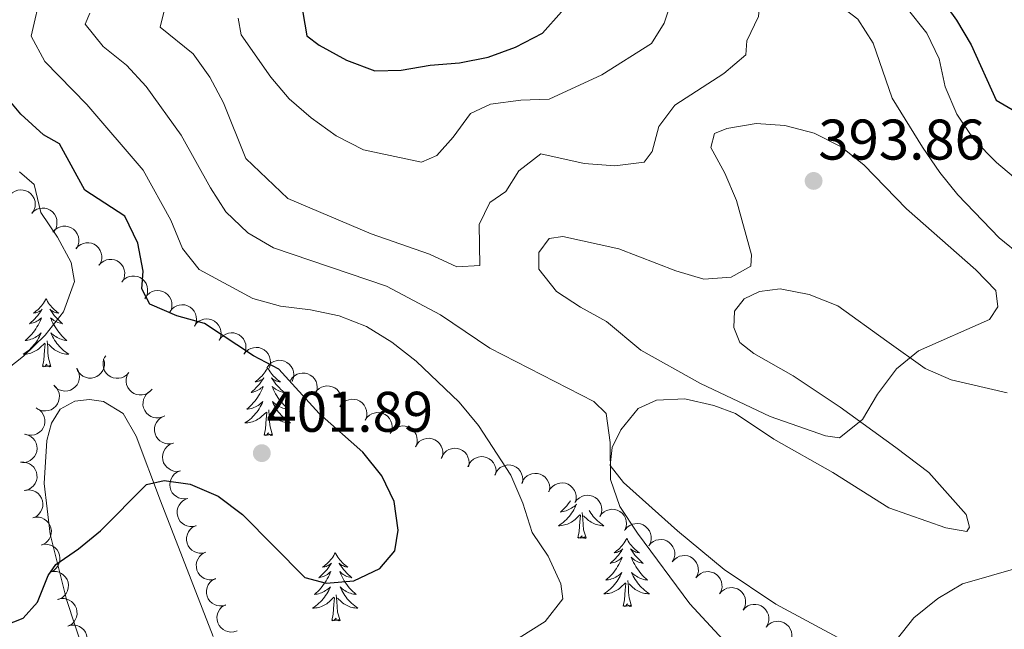
# Model space of a CAD drawing. Units: metres. Extents: x 597033 to 601530, y 687280 to 690313.
# Drawn here: x 598236 to 598409, y 689461 to 689568 of the extents above; entities that cross this region are included whole.
import ezdxf

# ---------------------------------------------------------------- set-up
doc = ezdxf.new("R2010")
doc.units = ezdxf.units.M
doc.header["$MEASUREMENT"] = 0
for name, color, linetype, lineweight in [('Carátula', 7, 'Continuous', 0), ('Elementos auxiliares', 7, 'Continuous', 0), ('Entidades rústicas y varios', 7, 'Continuous', 0), ('Relieve y altimetría', 7, 'Continuous', 0), ('Textos de rotulación', 7, 'Continuous', 0)]:
    doc.layers.add(name, color=color, linetype=linetype, lineweight=lineweight)
doc.styles.add('Style-Arial', font='txt')

# ---------------------------------------------------------------- blocks, each defined once
blk = doc.blocks.new('5PATER_239')
at = {"layer": 'Relieve y altimetría', "linetype": 'Continuous', "lineweight": 0}
h = blk.add_hatch(color=250, dxfattribs=at)
edge = h.paths.add_edge_path()
edge.add_ellipse((0, 0), major_axis=(-1.1, -1.11), ratio=0.999422, start_angle=0, end_angle=360)
blk = doc.blocks.new('5PATER_251')
at = {"layer": 'Relieve y altimetría', "linetype": 'Continuous', "lineweight": 0}
h = blk.add_hatch(color=250, dxfattribs=at)
edge = h.paths.add_edge_path()
edge.add_ellipse((0, 0), major_axis=(-1.1, -1.11), ratio=0.999422, start_angle=0, end_angle=360)

msp = doc.modelspace()

# ---------------------------------------------------------------- linework, layer by layer
at = {"layer": 'Carátula', "color": 7, "linetype": 'Continuous', "lineweight": 0}
msp.add_3dface([(597075.045, 687279.999), (601529.591, 687343.338), (601487.365, 690313.05), (597032.819, 690249.711)], dxfattribs=at)
msp.add_3dface([(597075.045, 687279.999), (601529.591, 687343.338), (601487.365, 690313.05), (597032.819, 690249.711)], dxfattribs=at)
at = {"layer": 'Elementos auxiliares', "color": 250, "linetype": 'Continuous', "lineweight": 0}
msp.add_3dface([(597937.88, 687686.35), (597905.57, 689999.52), (601337.18, 690048.34), (601370.62, 687735.16)], dxfattribs=at)
at = {"layer": 'Entidades rústicas y varios', "color": 92, "linetype": 'Continuous', "lineweight": 0, "flags": 128}
for points, elevation in [([(598234.654, 689536.827), (598235.058, 689537.218), (598235.566, 689537.511), (598236.023, 689537.662), (598236.466, 689537.715), (598236.958, 689537.693), (598237.436, 689537.574), (598237.879, 689537.362), (598238.276, 689537.055), (598238.614, 689536.677), (598238.865, 689536.236), (598239.029, 689535.709), (598239.069, 689535.238), (598239.03, 689534.745), (598238.904, 689534.269), (598238.725, 689533.932), (598238.492, 689533.622)], 408.181), ([(598238.46, 689533.648), (598238.863, 689534.039), (598239.371, 689534.332), (598239.829, 689534.483), (598240.271, 689534.536), (598240.764, 689534.514), (598241.241, 689534.395), (598241.684, 689534.183), (598242.081, 689533.876), (598242.419, 689533.498), (598242.671, 689533.057), (598242.834, 689532.53), (598242.874, 689532.059), (598242.835, 689531.566), (598242.709, 689531.09), (598242.53, 689530.753), (598242.297, 689530.443)], 407.539), ([(598242.176, 689530.355), (598242.552, 689530.773), (598243.038, 689531.099), (598243.485, 689531.281), (598243.922, 689531.364), (598244.415, 689531.377), (598244.899, 689531.29), (598245.356, 689531.11), (598245.773, 689530.83), (598246.137, 689530.476), (598246.418, 689530.053), (598246.617, 689529.539), (598246.689, 689529.072), (598246.684, 689528.577), (598246.591, 689528.094), (598246.435, 689527.745), (598246.224, 689527.42)], 406.896), ([(598246.189, 689527.445), (598246.565, 689527.862), (598247.052, 689528.189), (598247.498, 689528.371), (598247.936, 689528.454), (598248.429, 689528.467), (598248.913, 689528.38), (598249.369, 689528.199), (598249.787, 689527.92), (598250.15, 689527.566), (598250.431, 689527.143), (598250.63, 689526.629), (598250.702, 689526.162), (598250.697, 689525.667), (598250.604, 689525.183), (598250.449, 689524.835), (598250.237, 689524.51)], 406.245), ([(598250.203, 689524.534), (598250.579, 689524.952), (598251.065, 689525.279), (598251.511, 689525.461), (598251.949, 689525.544), (598252.442, 689525.557), (598252.926, 689525.47), (598253.383, 689525.289), (598253.8, 689525.01), (598254.163, 689524.656), (598254.444, 689524.233), (598254.643, 689523.719), (598254.715, 689523.252), (598254.711, 689522.757), (598254.618, 689522.273), (598254.462, 689521.925), (598254.251, 689521.599)], 405.594), ([(598254.216, 689521.624), (598254.592, 689522.042), (598255.078, 689522.369), (598255.525, 689522.551), (598255.963, 689522.634), (598256.455, 689522.646), (598256.94, 689522.56), (598257.396, 689522.379), (598257.814, 689522.1), (598258.177, 689521.745), (598258.458, 689521.323), (598258.657, 689520.809), (598258.729, 689520.342), (598258.724, 689519.847), (598258.631, 689519.363), (598258.476, 689519.015), (598258.264, 689518.689)], 404.943), ([(598258.324, 689518.863), (598258.655, 689519.317), (598259.106, 689519.692), (598259.531, 689519.919), (598259.958, 689520.046), (598260.447, 689520.109), (598260.938, 689520.072), (598261.41, 689519.939), (598261.854, 689519.704), (598262.252, 689519.389), (598262.574, 689518.997), (598262.825, 689518.506), (598262.945, 689518.049), (598262.99, 689517.556), (598262.947, 689517.066), (598262.828, 689516.703), (598262.651, 689516.358)], 404.279), ([(598262.613, 689516.38), (598262.944, 689516.834), (598263.394, 689517.209), (598263.82, 689517.436), (598264.247, 689517.563), (598264.736, 689517.626), (598265.226, 689517.589), (598265.699, 689517.456), (598266.143, 689517.221), (598266.54, 689516.906), (598266.863, 689516.514), (598267.114, 689516.023), (598267.233, 689515.566), (598267.279, 689515.073), (598267.236, 689514.583), (598267.117, 689514.22), (598266.94, 689513.875)], 403.614), ([(598266.901, 689513.897), (598267.232, 689514.351), (598267.683, 689514.726), (598268.108, 689514.953), (598268.535, 689515.08), (598269.024, 689515.143), (598269.515, 689515.106), (598269.987, 689514.973), (598270.431, 689514.738), (598270.829, 689514.423), (598271.152, 689514.031), (598271.402, 689513.54), (598271.522, 689513.083), (598271.567, 689512.59), (598271.524, 689512.1), (598271.405, 689511.737), (598271.228, 689511.392)], 402.948), ([(598271.244, 689511.429), (598271.567, 689511.889), (598272.009, 689512.273), (598272.43, 689512.508), (598272.855, 689512.644), (598273.342, 689512.716), (598273.834, 689512.689), (598274.309, 689512.566), (598274.757, 689512.339), (598275.161, 689512.032), (598275.491, 689511.647), (598275.752, 689511.161), (598275.88, 689510.706), (598275.935, 689510.214), (598275.902, 689509.723), (598275.79, 689509.358), (598275.62, 689509.009)], 402.886), ([(598275.571, 689508.957), (598275.91, 689509.405), (598276.367, 689509.772), (598276.797, 689509.991), (598277.226, 689510.11), (598277.716, 689510.165), (598278.206, 689510.119), (598278.676, 689509.978), (598279.115, 689509.734), (598279.507, 689509.412), (598279.823, 689509.015), (598280.065, 689508.519), (598280.176, 689508.06), (598280.213, 689507.566), (598280.161, 689507.077), (598280.035, 689506.717), (598279.852, 689506.374)], 402.507), ([(598255.447, 689505.787), (598255.072, 689505.368), (598254.587, 689505.04), (598254.141, 689504.857), (598253.703, 689504.773), (598253.21, 689504.759), (598252.726, 689504.844), (598252.269, 689505.023), (598251.851, 689505.302), (598251.486, 689505.655), (598251.204, 689506.077), (598251.004, 689506.59), (598250.93, 689507.057), (598250.934, 689507.552), (598251.026, 689508.036), (598251.18, 689508.384), (598251.391, 689508.711)], 401.105), ([(598251.037, 689508.129), (598251.168, 689507.582), (598251.162, 689506.996), (598251.059, 689506.525), (598250.879, 689506.118), (598250.611, 689505.704), (598250.265, 689505.354), (598249.858, 689505.08), (598249.391, 689504.895), (598248.893, 689504.796), (598248.386, 689504.803), (598247.849, 689504.931), (598247.424, 689505.136), (598247.019, 689505.42), (598246.673, 689505.771), (598246.474, 689506.096), (598246.325, 689506.455)], 401.518), ([(598279.598, 689506.603), (598279.917, 689507.065), (598280.358, 689507.451), (598280.778, 689507.688), (598281.202, 689507.826), (598281.689, 689507.901), (598282.181, 689507.876), (598282.656, 689507.755), (598283.106, 689507.531), (598283.511, 689507.225), (598283.843, 689506.842), (598284.106, 689506.357), (598284.237, 689505.903), (598284.294, 689505.411), (598284.264, 689504.92), (598284.154, 689504.555), (598283.985, 689504.205)], 400.785), ([(598246.328, 689506.514), (598246.611, 689506.029), (598246.774, 689505.466), (598246.811, 689504.985), (598246.757, 689504.543), (598246.618, 689504.07), (598246.388, 689503.635), (598246.077, 689503.255), (598245.683, 689502.943), (598245.235, 689502.705), (598244.747, 689502.566), (598244.197, 689502.534), (598243.73, 689502.608), (598243.26, 689502.763), (598242.828, 689502.999), (598242.544, 689503.254), (598242.298, 689503.554)], 402.059), ([(598259.5, 689502.865), (598259.126, 689502.446), (598258.64, 689502.118), (598258.194, 689501.935), (598257.757, 689501.851), (598257.264, 689501.837), (598256.779, 689501.922), (598256.322, 689502.101), (598255.904, 689502.38), (598255.54, 689502.733), (598255.258, 689503.155), (598255.057, 689503.668), (598254.984, 689504.135), (598254.987, 689504.63), (598255.079, 689505.114), (598255.234, 689505.463), (598255.444, 689505.789)], 400.927), ([(598283.696, 689504.353), (598284.009, 689504.82), (598284.445, 689505.212), (598284.862, 689505.454), (598285.284, 689505.598), (598285.77, 689505.679), (598286.261, 689505.661), (598286.739, 689505.547), (598287.191, 689505.328), (598287.6, 689505.028), (598287.938, 689504.649), (598288.207, 689504.168), (598288.344, 689503.716), (598288.408, 689503.225), (598288.384, 689502.733), (598288.279, 689502.367), (598288.115, 689502.015)], 399.023), ([(598242.371, 689503.488), (598242.769, 689503.09), (598243.069, 689502.587), (598243.227, 689502.132), (598243.286, 689501.69), (598243.272, 689501.197), (598243.159, 689500.718), (598242.955, 689500.272), (598242.653, 689499.87), (598242.28, 689499.526), (598241.843, 689499.268), (598241.319, 689499.097), (598240.848, 689499.05), (598240.355, 689499.082), (598239.877, 689499.201), (598239.538, 689499.375), (598239.224, 689499.603)], 402.233), ([(598287.962, 689502.095), (598288.276, 689502.562), (598288.712, 689502.953), (598289.128, 689503.196), (598289.55, 689503.339), (598290.037, 689503.421), (598290.528, 689503.403), (598291.006, 689503.288), (598291.458, 689503.07), (598291.867, 689502.77), (598292.205, 689502.391), (598292.474, 689501.91), (598292.61, 689501.457), (598292.675, 689500.967), (598292.651, 689500.475), (598292.545, 689500.109), (598292.382, 689499.756)], 397.797), ([(598261.736, 689498.193), (598261.231, 689497.946), (598260.658, 689497.824), (598260.176, 689497.822), (598259.739, 689497.909), (598259.277, 689498.082), (598258.86, 689498.343), (598258.504, 689498.681), (598258.221, 689499.096), (598258.017, 689499.561), (598257.914, 689500.058), (598257.922, 689500.609), (598258.029, 689501.069), (598258.219, 689501.526), (598258.486, 689501.94), (598258.76, 689502.205), (598259.078, 689502.428)], 400.784), ([(598292.359, 689499.769), (598292.672, 689500.235), (598293.108, 689500.627), (598293.525, 689500.869), (598293.947, 689501.013), (598294.433, 689501.094), (598294.924, 689501.076), (598295.402, 689500.961), (598295.854, 689500.743), (598296.263, 689500.443), (598296.601, 689500.064), (598296.87, 689499.583), (598297.007, 689499.13), (598297.071, 689498.639), (598297.047, 689498.148), (598296.941, 689497.781), (598296.778, 689497.429)], 397.314), ([(598239.305, 689499.553), (598239.788, 689499.266), (598240.204, 689498.853), (598240.47, 689498.451), (598240.637, 689498.038), (598240.746, 689497.557), (598240.755, 689497.065), (598240.668, 689496.582), (598240.476, 689496.118), (598240.199, 689495.693), (598239.84, 689495.334), (598239.375, 689495.038), (598238.931, 689494.876), (598238.445, 689494.784), (598237.952, 689494.781), (598237.581, 689494.865), (598237.22, 689495.008)], 402.233), ([(598263.27, 689493.416), (598262.723, 689493.285), (598262.138, 689493.291), (598261.666, 689493.394), (598261.259, 689493.574), (598260.846, 689493.842), (598260.496, 689494.188), (598260.222, 689494.596), (598260.036, 689495.062), (598259.938, 689495.56), (598259.945, 689496.067), (598260.073, 689496.604), (598260.278, 689497.03), (598260.562, 689497.435), (598260.913, 689497.78), (598261.238, 689497.979), (598261.597, 689498.128)], 400.644), ([(598296.772, 689497.432), (598297.086, 689497.898), (598297.522, 689498.29), (598297.938, 689498.533), (598298.36, 689498.676), (598298.846, 689498.758), (598299.338, 689498.739), (598299.815, 689498.625), (598300.267, 689498.406), (598300.677, 689498.106), (598301.014, 689497.728), (598301.283, 689497.246), (598301.42, 689496.794), (598301.484, 689496.303), (598301.46, 689495.811), (598301.355, 689495.445), (598301.191, 689495.093)], 397.063), ([(598301.185, 689495.096), (598301.499, 689495.562), (598301.935, 689495.954), (598302.351, 689496.196), (598302.773, 689496.34), (598303.26, 689496.421), (598303.751, 689496.403), (598304.229, 689496.288), (598304.681, 689496.07), (598305.09, 689495.77), (598305.428, 689495.391), (598305.697, 689494.91), (598305.833, 689494.457), (598305.898, 689493.967), (598305.873, 689493.475), (598305.768, 689493.108), (598305.604, 689492.756)], 396.811), ([(598237.313, 689494.985), (598237.854, 689494.833), (598238.362, 689494.542), (598238.723, 689494.222), (598238.991, 689493.866), (598239.221, 689493.43), (598239.358, 689492.957), (598239.398, 689492.468), (598239.332, 689491.97), (598239.175, 689491.487), (598238.921, 689491.048), (598238.548, 689490.642), (598238.161, 689490.371), (598237.715, 689490.156), (598237.241, 689490.025), (598236.86, 689490.01), (598236.474, 689490.056)], 402.062), ([(598264.473, 689488.56), (598263.918, 689488.475), (598263.334, 689488.53), (598262.874, 689488.672), (598262.482, 689488.886), (598262.093, 689489.188), (598261.773, 689489.562), (598261.534, 689489.991), (598261.389, 689490.471), (598261.332, 689490.976), (598261.382, 689491.48), (598261.554, 689492.004), (598261.794, 689492.412), (598262.112, 689492.791), (598262.49, 689493.106), (598262.831, 689493.277), (598263.201, 689493.395)], 400.599), ([(598305.572, 689492.76), (598305.85, 689493.248), (598306.256, 689493.671), (598306.654, 689493.944), (598307.064, 689494.117), (598307.543, 689494.234), (598308.035, 689494.252), (598308.519, 689494.173), (598308.986, 689493.988), (598309.416, 689493.719), (598309.781, 689493.366), (598310.084, 689492.906), (598310.254, 689492.464), (598310.354, 689491.98), (598310.366, 689491.487), (598310.288, 689491.114), (598310.15, 689490.751)], 396.317), ([(598310.078, 689490.757), (598310.3, 689491.273), (598310.657, 689491.738), (598311.022, 689492.053), (598311.41, 689492.272), (598311.873, 689492.441), (598312.36, 689492.513), (598312.85, 689492.488), (598313.335, 689492.356), (598313.792, 689492.137), (598314.194, 689491.826), (598314.546, 689491.402), (598314.764, 689490.983), (598314.917, 689490.512), (598314.983, 689490.024), (598314.947, 689489.645), (598314.851, 689489.269)], 395.485), ([(598236.489, 689490.06), (598237.05, 689490.091), (598237.625, 689489.979), (598238.07, 689489.793), (598238.439, 689489.543), (598238.797, 689489.204), (598239.079, 689488.801), (598239.275, 689488.351), (598239.374, 689487.859), (598239.381, 689487.351), (598239.282, 689486.854), (598239.061, 689486.349), (598238.782, 689485.967), (598238.429, 689485.62), (598238.022, 689485.343), (598237.667, 689485.206), (598237.287, 689485.124)], 401.912), ([(598314.771, 689489.293), (598314.994, 689489.809), (598315.351, 689490.274), (598315.716, 689490.59), (598316.104, 689490.808), (598316.567, 689490.977), (598317.054, 689491.05), (598317.544, 689491.024), (598318.029, 689490.893), (598318.486, 689490.673), (598318.887, 689490.363), (598319.24, 689489.939), (598319.458, 689489.519), (598319.611, 689489.048), (598319.677, 689488.561), (598319.641, 689488.181), (598319.545, 689487.805)], 394.577), ([(598319.465, 689487.83), (598319.688, 689488.346), (598320.045, 689488.811), (598320.409, 689489.126), (598320.798, 689489.344), (598321.261, 689489.513), (598321.748, 689489.586), (598322.238, 689489.561), (598322.723, 689489.429), (598323.18, 689489.209), (598323.581, 689488.899), (598323.934, 689488.475), (598324.151, 689488.055), (598324.305, 689487.585), (598324.371, 689487.097), (598324.335, 689486.717), (598324.239, 689486.341)], 393.668), ([(598265.746, 689483.725), (598265.19, 689483.639), (598264.607, 689483.695), (598264.146, 689483.837), (598263.755, 689484.05), (598263.365, 689484.353), (598263.046, 689484.726), (598262.807, 689485.155), (598262.661, 689485.636), (598262.604, 689486.14), (598262.655, 689486.645), (598262.826, 689487.169), (598263.067, 689487.576), (598263.384, 689487.956), (598263.762, 689488.271), (598264.103, 689488.442), (598264.473, 689488.56)], 400.599), ([(598324.159, 689486.366), (598324.382, 689486.882), (598324.738, 689487.347), (598325.103, 689487.662), (598325.492, 689487.88), (598325.955, 689488.05), (598326.441, 689488.122), (598326.932, 689488.097), (598327.416, 689487.965), (598327.874, 689487.746), (598328.275, 689487.435), (598328.628, 689487.011), (598328.845, 689486.591), (598328.999, 689486.121), (598329.065, 689485.633), (598329.029, 689485.254), (598328.932, 689484.877)], 392.76), ([(598328.879, 689484.917), (598329.148, 689485.41), (598329.546, 689485.84), (598329.938, 689486.121), (598330.345, 689486.302), (598330.822, 689486.428), (598331.313, 689486.455), (598331.799, 689486.385), (598332.269, 689486.209), (598332.704, 689485.949), (598333.075, 689485.603), (598333.388, 689485.148), (598333.566, 689484.71), (598333.675, 689484.227), (598333.696, 689483.736), (598333.625, 689483.361), (598333.494, 689482.995)], 391.972), ([(598237.158, 689485.1), (598237.709, 689485.212), (598238.294, 689485.184), (598238.761, 689485.063), (598239.162, 689484.869), (598239.565, 689484.585), (598239.902, 689484.226), (598240.16, 689483.809), (598240.329, 689483.336), (598240.409, 689482.835), (598240.382, 689482.328), (598240.235, 689481.797), (598240.014, 689481.379), (598239.715, 689480.985), (598239.352, 689480.652), (598239.02, 689480.465), (598238.656, 689480.33)], 401.76), ([(598333.478, 689483.028), (598333.805, 689483.485), (598334.252, 689483.864), (598334.675, 689484.095), (598335.101, 689484.226), (598335.59, 689484.294), (598336.08, 689484.261), (598336.554, 689484.133), (598337, 689483.902), (598337.401, 689483.59), (598337.727, 689483.202), (598337.982, 689482.713), (598338.106, 689482.257), (598338.156, 689481.765), (598338.118, 689481.274), (598338.002, 689480.91), (598337.828, 689480.563)], 391.452), ([(598267.217, 689478.951), (598266.671, 689478.82), (598266.085, 689478.826), (598265.614, 689478.93), (598265.206, 689479.11), (598264.793, 689479.379), (598264.444, 689479.725), (598264.17, 689480.133), (598263.985, 689480.6), (598263.887, 689481.097), (598263.895, 689481.605), (598264.023, 689482.141), (598264.228, 689482.567), (598264.513, 689482.972), (598264.864, 689483.317), (598265.189, 689483.515), (598265.548, 689483.664)], 400.597), ([(598337.816, 689480.57), (598338.143, 689481.027), (598338.59, 689481.406), (598339.013, 689481.637), (598339.439, 689481.768), (598339.928, 689481.836), (598340.418, 689481.803), (598340.892, 689481.675), (598341.338, 689481.444), (598341.739, 689481.132), (598342.065, 689480.744), (598342.32, 689480.255), (598342.444, 689479.799), (598342.494, 689479.307), (598342.456, 689478.816), (598342.34, 689478.453), (598342.166, 689478.105)], 391.077), ([(598238.649, 689480.35), (598239.2, 689480.461), (598239.786, 689480.433), (598240.253, 689480.313), (598240.653, 689480.118), (598241.056, 689479.834), (598241.393, 689479.476), (598241.652, 689479.059), (598241.82, 689478.585), (598241.9, 689478.084), (598241.874, 689477.578), (598241.727, 689477.046), (598241.506, 689476.628), (598241.207, 689476.234), (598240.844, 689475.902), (598240.512, 689475.715), (598240.147, 689475.58)], 401.303), ([(598342.242, 689478.253), (598342.605, 689478.682), (598343.081, 689479.024), (598343.521, 689479.22), (598343.957, 689479.317), (598344.449, 689479.345), (598344.935, 689479.273), (598345.397, 689479.107), (598345.823, 689478.841), (598346.198, 689478.498), (598346.492, 689478.085), (598346.707, 689477.577), (598346.793, 689477.112), (598346.804, 689476.617), (598346.726, 689476.131), (598346.582, 689475.779), (598346.38, 689475.446)], 390.714), ([(598268.876, 689474.268), (598268.329, 689474.137), (598267.743, 689474.144), (598267.272, 689474.247), (598266.865, 689474.428), (598266.452, 689474.697), (598266.102, 689475.043), (598265.828, 689475.45), (598265.643, 689475.917), (598265.545, 689476.415), (598265.553, 689476.922), (598265.681, 689477.459), (598265.887, 689477.884), (598266.171, 689478.289), (598266.522, 689478.635), (598266.847, 689478.833), (598267.207, 689478.981)], 400.027), ([(598240.141, 689475.6), (598240.692, 689475.711), (598241.277, 689475.683), (598241.744, 689475.563), (598242.145, 689475.368), (598242.548, 689475.084), (598242.885, 689474.726), (598243.144, 689474.308), (598243.312, 689473.835), (598243.392, 689473.334), (598243.366, 689472.827), (598243.219, 689472.296), (598242.998, 689471.878), (598242.699, 689471.484), (598242.336, 689471.151), (598242.003, 689470.965), (598241.639, 689470.829)], 400.846), ([(598346.376, 689475.449), (598346.739, 689475.879), (598347.215, 689476.22), (598347.655, 689476.417), (598348.09, 689476.513), (598348.582, 689476.541), (598349.069, 689476.469), (598349.531, 689476.303), (598349.957, 689476.037), (598350.331, 689475.694), (598350.625, 689475.281), (598350.84, 689474.773), (598350.927, 689474.309), (598350.937, 689473.814), (598350.86, 689473.328), (598350.715, 689472.975), (598350.514, 689472.643)], 390.482), ([(598270.647, 689469.65), (598270.105, 689469.502), (598269.519, 689469.49), (598269.045, 689469.579), (598268.632, 689469.746), (598268.211, 689470.002), (598267.851, 689470.337), (598267.564, 689470.736), (598267.365, 689471.197), (598267.251, 689471.692), (598267.244, 689472.199), (598267.355, 689472.739), (598267.547, 689473.171), (598267.819, 689473.584), (598268.159, 689473.94), (598268.478, 689474.149), (598268.832, 689474.308)], 399.326), ([(598350.51, 689472.646), (598350.872, 689473.075), (598351.348, 689473.417), (598351.789, 689473.613), (598352.224, 689473.709), (598352.716, 689473.737), (598353.202, 689473.666), (598353.664, 689473.5), (598354.09, 689473.233), (598354.465, 689472.891), (598354.759, 689472.477), (598354.974, 689471.97), (598355.06, 689471.505), (598355.071, 689471.01), (598354.993, 689470.524), (598354.849, 689470.171), (598354.647, 689469.839)], 390.25), ([(598241.633, 689470.849), (598242.184, 689470.961), (598242.769, 689470.933), (598243.236, 689470.812), (598243.637, 689470.618), (598244.04, 689470.334), (598244.377, 689469.975), (598244.635, 689469.558), (598244.804, 689469.085), (598244.884, 689468.584), (598244.857, 689468.077), (598244.71, 689467.546), (598244.489, 689467.128), (598244.19, 689466.734), (598243.827, 689466.401), (598243.495, 689466.214), (598243.131, 689466.079)], 400.388), ([(598354.643, 689469.842), (598355.006, 689470.271), (598355.482, 689470.613), (598355.922, 689470.809), (598356.357, 689470.906), (598356.849, 689470.934), (598357.336, 689470.862), (598357.798, 689470.696), (598358.224, 689470.43), (598358.598, 689470.087), (598358.892, 689469.674), (598359.107, 689469.166), (598359.194, 689468.701), (598359.204, 689468.207), (598359.127, 689467.72), (598358.982, 689467.368), (598358.781, 689467.035)], 390.018), ([(598272.428, 689465.079), (598271.886, 689464.931), (598271.3, 689464.919), (598270.826, 689465.008), (598270.413, 689465.175), (598269.992, 689465.431), (598269.632, 689465.766), (598269.345, 689466.165), (598269.146, 689466.626), (598269.032, 689467.121), (598269.024, 689467.628), (598269.135, 689468.168), (598269.328, 689468.6), (598269.6, 689469.013), (598269.94, 689469.369), (598270.259, 689469.578), (598270.613, 689469.737)], 398.36), ([(598358.777, 689467.038), (598359.139, 689467.468), (598359.615, 689467.81), (598360.056, 689468.006), (598360.491, 689468.102), (598360.983, 689468.13), (598361.47, 689468.059), (598361.932, 689467.893), (598362.357, 689467.626), (598362.732, 689467.284), (598363.026, 689466.87), (598363.241, 689466.362), (598363.327, 689465.898), (598363.338, 689465.403), (598363.26, 689464.917), (598363.116, 689464.564), (598362.914, 689464.232)], 389.787), ([(598242.984, 689466.05), (598243.527, 689466.196), (598244.113, 689466.206), (598244.587, 689466.115), (598244.999, 689465.946), (598245.419, 689465.689), (598245.778, 689465.352), (598246.063, 689464.952), (598246.261, 689464.491), (598246.373, 689463.996), (598246.378, 689463.488), (598246.265, 689462.949), (598246.071, 689462.518), (598245.798, 689462.105), (598245.457, 689461.75), (598245.137, 689461.543), (598244.782, 689461.385)], 399.928), ([(598274.37, 689460.566), (598273.834, 689460.395), (598273.249, 689460.359), (598272.772, 689460.428), (598272.352, 689460.578), (598271.921, 689460.816), (598271.547, 689461.136), (598271.244, 689461.522), (598271.025, 689461.974), (598270.891, 689462.463), (598270.862, 689462.97), (598270.95, 689463.514), (598271.124, 689463.954), (598271.379, 689464.378), (598271.703, 689464.748), (598272.013, 689464.97), (598272.361, 689465.144)], 397.435), ([(598362.877, 689464.182), (598363.256, 689464.597), (598363.744, 689464.921), (598364.192, 689465.101), (598364.63, 689465.181), (598365.123, 689465.191), (598365.606, 689465.101), (598366.062, 689464.918), (598366.478, 689464.636), (598366.839, 689464.279), (598367.117, 689463.855), (598367.313, 689463.34), (598367.382, 689462.872), (598367.375, 689462.378), (598367.279, 689461.895), (598367.121, 689461.548), (598366.908, 689461.223)], 389.672), ([(598366.907, 689461.223), (598367.286, 689461.639), (598367.774, 689461.963), (598368.221, 689462.142), (598368.66, 689462.222), (598369.153, 689462.232), (598369.636, 689462.143), (598370.092, 689461.96), (598370.507, 689461.677), (598370.869, 689461.321), (598371.147, 689460.897), (598371.343, 689460.382), (598371.412, 689459.914), (598371.404, 689459.419), (598371.309, 689458.936), (598371.151, 689458.589), (598370.938, 689458.264)], 389.58), ([(598244.772, 689461.411), (598245.315, 689461.557), (598245.901, 689461.566), (598246.374, 689461.476), (598246.786, 689461.307), (598247.207, 689461.049), (598247.566, 689460.713), (598247.85, 689460.313), (598248.048, 689459.851), (598248.16, 689459.356), (598248.166, 689458.849), (598248.053, 689458.309), (598247.859, 689457.878), (598247.585, 689457.466), (598247.244, 689457.111), (598246.924, 689456.904), (598246.57, 689456.745)], 399.398)]:
    msp.add_lwpolyline(points, dxfattribs=dict(at, elevation=elevation))
for points in [[(598240.966, 689518.683), (598240.855, 689518.464), (598240.7, 689518.189), (598240.532, 689517.923), (598240.35, 689517.666), (598240.156, 689517.418), (598239.949, 689517.18), (598239.73, 689516.954), (598239.5, 689516.738), (598239.26, 689516.535), (598239.009, 689516.344), (598238.749, 689516.166), (598238.948, 689516.189), (598239.151, 689516.227), (598239.35, 689516.282), (598239.545, 689516.351), (598239.734, 689516.436), (598239.915, 689516.535), (598240.089, 689516.647), (598240.294, 689516.838), (598240.253, 689516.773), (598240.023, 689516.428), (598239.78, 689516.092), (598239.524, 689515.766), (598239.256, 689515.45), (598238.976, 689515.145), (598238.684, 689514.851), (598238.381, 689514.568), (598238.068, 689514.297), (598238.192, 689514.32), (598238.438, 689514.378), (598238.68, 689514.451), (598238.916, 689514.539), (598239.147, 689514.642), (598239.37, 689514.76), (598239.586, 689514.891), (598239.793, 689515.036), (598239.99, 689515.193), (598240.177, 689515.363), (598240.089, 689515.141), (598239.933, 689514.78), (598239.762, 689514.426), (598239.577, 689514.079), (598239.377, 689513.739), (598239.165, 689513.408), (598238.938, 689513.086), (598238.699, 689512.774), (598238.448, 689512.471), (598238.184, 689512.179), (598237.909, 689511.898), (598237.622, 689511.628), (598237.325, 689511.37), (598237.521, 689511.395), (598237.788, 689511.442), (598238.051, 689511.505), (598238.31, 689511.584), (598238.565, 689511.678), (598238.813, 689511.786), (598239.054, 689511.909), (598239.288, 689512.047), (598239.513, 689512.197), (598239.729, 689512.361), (598239.935, 689512.537), (598240.13, 689512.725), (598239.989, 689512.398), (598239.834, 689512.077), (598239.665, 689511.763), (598239.482, 689511.458), (598239.285, 689511.161), (598239.075, 689510.873), (598238.852, 689510.595), (598238.617, 689510.327), (598238.371, 689510.069), (598238.113, 689509.824), (598237.844, 689509.59), (598237.565, 689509.368), (598237.276, 689509.159), (598236.986, 689508.968), (598237.251, 689508.977), (598237.514, 689509.002), (598237.776, 689509.043), (598238.035, 689509.1), (598238.29, 689509.172), (598238.54, 689509.259), (598238.784, 689509.362), (598239.022, 689509.478), (598239.252, 689509.609), (598239.474, 689509.754), (598239.687, 689509.912), (598239.89, 689510.082), (598240.738, 689510.881)], [(598240.966, 689518.683), (598241.077, 689518.464), (598241.232, 689518.189), (598241.4, 689517.923), (598241.582, 689517.666), (598241.776, 689517.418), (598241.983, 689517.18), (598242.202, 689516.954), (598242.432, 689516.738), (598242.672, 689516.535), (598242.923, 689516.344), (598243.183, 689516.166), (598242.984, 689516.189), (598242.781, 689516.227), (598242.582, 689516.282), (598242.387, 689516.351), (598242.198, 689516.436), (598242.017, 689516.535), (598241.843, 689516.647), (598241.638, 689516.838), (598241.679, 689516.773), (598241.909, 689516.428), (598242.152, 689516.092), (598242.408, 689515.766), (598242.676, 689515.45), (598242.956, 689515.145), (598243.248, 689514.851), (598243.551, 689514.568), (598243.864, 689514.297), (598243.74, 689514.32), (598243.494, 689514.378), (598243.252, 689514.451), (598243.016, 689514.539), (598242.785, 689514.642), (598242.562, 689514.76), (598242.346, 689514.891), (598242.139, 689515.036), (598241.942, 689515.193), (598241.755, 689515.363), (598241.843, 689515.141), (598241.999, 689514.78), (598242.17, 689514.426), (598242.355, 689514.079), (598242.555, 689513.739), (598242.767, 689513.408), (598242.994, 689513.086), (598243.233, 689512.774), (598243.484, 689512.471), (598243.748, 689512.179), (598244.023, 689511.898), (598244.31, 689511.628), (598244.607, 689511.37), (598244.411, 689511.395), (598244.144, 689511.442), (598243.881, 689511.505), (598243.622, 689511.584), (598243.367, 689511.678), (598243.119, 689511.786), (598242.878, 689511.909), (598242.644, 689512.047), (598242.419, 689512.197), (598242.203, 689512.361), (598241.997, 689512.537), (598241.802, 689512.725), (598241.943, 689512.398), (598242.098, 689512.077), (598242.267, 689511.763), (598242.45, 689511.458), (598242.647, 689511.161), (598242.857, 689510.873), (598243.08, 689510.595), (598243.315, 689510.327), (598243.561, 689510.069), (598243.819, 689509.824), (598244.088, 689509.59), (598244.367, 689509.368), (598244.656, 689509.159), (598244.946, 689508.968), (598244.681, 689508.977), (598244.418, 689509.002), (598244.156, 689509.043), (598243.897, 689509.1), (598243.642, 689509.172), (598243.392, 689509.259), (598243.148, 689509.362), (598242.91, 689509.478), (598242.68, 689509.609), (598242.458, 689509.754), (598242.245, 689509.912), (598242.042, 689510.082), (598241.384, 689510.702)], [(598240.347, 689506.832), (598240.592, 689507.95), (598240.705, 689509.692), (598240.753, 689510.125), (598240.816, 689510.848)], [(598241.817, 689506.832), (598241.388, 689508.272), (598241.297, 689509.176), (598241.251, 689510.125), (598241.149, 689511.289)], [(598241.817, 689506.832), (598241.643, 689506.764), (598241.624, 689507.003), (598241.434, 689506.781), (598241.313, 689506.984), (598241.192, 689506.876), (598240.922, 689506.822), (598241.118, 689507.215), (598240.733, 689506.835), (598240.545, 689506.781), (598240.504, 689506.943), (598240.347, 689506.832)], [(598279.681, 689506.557), (598279.621, 689506.439), (598279.466, 689506.164), (598279.298, 689505.898), (598279.116, 689505.641), (598278.922, 689505.393), (598278.715, 689505.155), (598278.496, 689504.929), (598278.266, 689504.713), (598278.026, 689504.51), (598277.775, 689504.319), (598277.515, 689504.141), (598277.714, 689504.164), (598277.917, 689504.202), (598278.116, 689504.257), (598278.311, 689504.326), (598278.5, 689504.411), (598278.681, 689504.51), (598278.855, 689504.622), (598279.06, 689504.813), (598279.019, 689504.748), (598278.789, 689504.403), (598278.546, 689504.067), (598278.29, 689503.741), (598278.022, 689503.425), (598277.742, 689503.12), (598277.45, 689502.826), (598277.147, 689502.543), (598276.834, 689502.272), (598276.958, 689502.295), (598277.204, 689502.353), (598277.446, 689502.426), (598277.682, 689502.514), (598277.913, 689502.617), (598278.136, 689502.735), (598278.352, 689502.866), (598278.559, 689503.011), (598278.756, 689503.168), (598278.943, 689503.338), (598278.855, 689503.116), (598278.699, 689502.755), (598278.528, 689502.401), (598278.343, 689502.054), (598278.143, 689501.714), (598277.931, 689501.383), (598277.704, 689501.061), (598277.465, 689500.749), (598277.214, 689500.446), (598276.95, 689500.154), (598276.675, 689499.873), (598276.388, 689499.603), (598276.091, 689499.345), (598276.287, 689499.37), (598276.554, 689499.417), (598276.817, 689499.48), (598277.076, 689499.559), (598277.331, 689499.653), (598277.579, 689499.761), (598277.82, 689499.884), (598278.054, 689500.022), (598278.279, 689500.172), (598278.495, 689500.336), (598278.701, 689500.512), (598278.896, 689500.7), (598278.755, 689500.373), (598278.6, 689500.052), (598278.431, 689499.738), (598278.248, 689499.433), (598278.051, 689499.136), (598277.841, 689498.848), (598277.618, 689498.57), (598277.383, 689498.302), (598277.137, 689498.044), (598276.879, 689497.799), (598276.61, 689497.565), (598276.331, 689497.343), (598276.042, 689497.134), (598275.752, 689496.943), (598276.017, 689496.952), (598276.28, 689496.977), (598276.542, 689497.018), (598276.801, 689497.075), (598277.056, 689497.147), (598277.306, 689497.234), (598277.55, 689497.337), (598277.788, 689497.453), (598278.018, 689497.584), (598278.24, 689497.729), (598278.453, 689497.887), (598278.656, 689498.057), (598279.504, 689498.856)], [(598279.822, 689506.48), (598279.843, 689506.439), (598279.998, 689506.164), (598280.166, 689505.898), (598280.348, 689505.641), (598280.542, 689505.393), (598280.749, 689505.155), (598280.968, 689504.929), (598281.198, 689504.713), (598281.438, 689504.51), (598281.689, 689504.319), (598281.949, 689504.141), (598281.75, 689504.164), (598281.547, 689504.202), (598281.348, 689504.257), (598281.153, 689504.326), (598280.964, 689504.411), (598280.783, 689504.51), (598280.609, 689504.622), (598280.404, 689504.813), (598280.445, 689504.748), (598280.675, 689504.403), (598280.918, 689504.067), (598281.174, 689503.741), (598281.442, 689503.425), (598281.722, 689503.12), (598282.014, 689502.826), (598282.317, 689502.543), (598282.63, 689502.272), (598282.506, 689502.295), (598282.26, 689502.353), (598282.018, 689502.426), (598281.782, 689502.514), (598281.551, 689502.617), (598281.328, 689502.735), (598281.112, 689502.866), (598280.905, 689503.011), (598280.708, 689503.168), (598280.521, 689503.338), (598280.609, 689503.116), (598280.765, 689502.755), (598280.936, 689502.401), (598281.121, 689502.054), (598281.321, 689501.714), (598281.533, 689501.383), (598281.76, 689501.061), (598281.999, 689500.749), (598282.25, 689500.446), (598282.514, 689500.154), (598282.789, 689499.873), (598283.076, 689499.603), (598283.373, 689499.345), (598283.177, 689499.37), (598282.91, 689499.417), (598282.647, 689499.48), (598282.388, 689499.559), (598282.133, 689499.653), (598281.885, 689499.761), (598281.644, 689499.884), (598281.41, 689500.022), (598281.185, 689500.172), (598280.969, 689500.336), (598280.763, 689500.512), (598280.568, 689500.7), (598280.709, 689500.373), (598280.864, 689500.052), (598281.033, 689499.738), (598281.216, 689499.433), (598281.413, 689499.136), (598281.623, 689498.848), (598281.846, 689498.57), (598282.081, 689498.302), (598282.327, 689498.044), (598282.585, 689497.799), (598282.854, 689497.565), (598283.133, 689497.343), (598283.422, 689497.134), (598283.712, 689496.943), (598283.447, 689496.952), (598283.184, 689496.977), (598282.922, 689497.018), (598282.663, 689497.075), (598282.408, 689497.147), (598282.158, 689497.234), (598281.914, 689497.337), (598281.676, 689497.453), (598281.446, 689497.584), (598281.224, 689497.729), (598281.011, 689497.887), (598280.808, 689498.057), (598280.15, 689498.677)], [(598279.113, 689494.807), (598279.358, 689495.925), (598279.471, 689497.667), (598279.519, 689498.1), (598279.582, 689498.823)], [(598280.583, 689494.807), (598280.154, 689496.247), (598280.063, 689497.151), (598280.017, 689498.1), (598279.915, 689499.264)], [(598280.583, 689494.807), (598280.409, 689494.739), (598280.39, 689494.978), (598280.2, 689494.756), (598280.079, 689494.959), (598279.958, 689494.851), (598279.688, 689494.797), (598279.884, 689495.19), (598279.499, 689494.81), (598279.311, 689494.756), (598279.27, 689494.918), (598279.113, 689494.807)], [(598332.722, 689483.317), (598332.551, 689483.075), (598332.312, 689482.763), (598332.061, 689482.46), (598331.797, 689482.168), (598331.522, 689481.887), (598331.235, 689481.617), (598330.938, 689481.359), (598331.134, 689481.384), (598331.401, 689481.431), (598331.664, 689481.494), (598331.923, 689481.573), (598332.178, 689481.667), (598332.426, 689481.775), (598332.667, 689481.898), (598332.901, 689482.036), (598333.126, 689482.186), (598333.342, 689482.35), (598333.548, 689482.526), (598333.743, 689482.714), (598333.602, 689482.387), (598333.447, 689482.066), (598333.278, 689481.752), (598333.095, 689481.447), (598332.898, 689481.15), (598332.688, 689480.862), (598332.465, 689480.584), (598332.23, 689480.316), (598331.984, 689480.058), (598331.726, 689479.813), (598331.457, 689479.579), (598331.178, 689479.357), (598330.889, 689479.148), (598330.599, 689478.957), (598330.864, 689478.966), (598331.127, 689478.991), (598331.389, 689479.032), (598331.648, 689479.089), (598331.903, 689479.161), (598332.153, 689479.248), (598332.397, 689479.351), (598332.635, 689479.467), (598332.865, 689479.598), (598333.087, 689479.743), (598333.3, 689479.901), (598333.503, 689480.071), (598334.351, 689480.87)], [(598333.96, 689476.821), (598334.205, 689477.939), (598334.318, 689479.681), (598334.366, 689480.114), (598334.429, 689480.837)], [(598335.43, 689476.821), (598335.001, 689478.261), (598334.91, 689479.165), (598334.864, 689480.114), (598334.762, 689481.278)], [(598335.957, 689481.623), (598336.063, 689481.447), (598336.26, 689481.15), (598336.47, 689480.862), (598336.693, 689480.584), (598336.928, 689480.316), (598337.174, 689480.058), (598337.432, 689479.813), (598337.701, 689479.579), (598337.98, 689479.357), (598338.269, 689479.148), (598338.559, 689478.957), (598338.294, 689478.966), (598338.031, 689478.991), (598337.769, 689479.032), (598337.51, 689479.089), (598337.255, 689479.161), (598337.005, 689479.248), (598336.761, 689479.351), (598336.523, 689479.467), (598336.293, 689479.598), (598336.071, 689479.743), (598335.858, 689479.901), (598335.655, 689480.071), (598334.997, 689480.691)], [(598335.43, 689476.821), (598335.256, 689476.753), (598335.237, 689476.992), (598335.047, 689476.77), (598334.926, 689476.973), (598334.805, 689476.865), (598334.535, 689476.811), (598334.731, 689477.204), (598334.346, 689476.824), (598334.158, 689476.77), (598334.117, 689476.932), (598333.96, 689476.821)], [(598342.539, 689476.753), (598342.428, 689476.534), (598342.273, 689476.259), (598342.105, 689475.993), (598341.923, 689475.736), (598341.729, 689475.488), (598341.522, 689475.25), (598341.303, 689475.024), (598341.073, 689474.808), (598340.833, 689474.605), (598340.582, 689474.414), (598340.322, 689474.236), (598340.521, 689474.259), (598340.724, 689474.297), (598340.923, 689474.352), (598341.118, 689474.421), (598341.307, 689474.506), (598341.488, 689474.605), (598341.662, 689474.717), (598341.867, 689474.908), (598341.826, 689474.843), (598341.596, 689474.498), (598341.353, 689474.162), (598341.097, 689473.836), (598340.829, 689473.52), (598340.549, 689473.215), (598340.257, 689472.921), (598339.954, 689472.638), (598339.641, 689472.367), (598339.765, 689472.39), (598340.011, 689472.448), (598340.253, 689472.521), (598340.489, 689472.609), (598340.72, 689472.712), (598340.943, 689472.83), (598341.159, 689472.961), (598341.366, 689473.106), (598341.563, 689473.263), (598341.75, 689473.433), (598341.662, 689473.211), (598341.506, 689472.85), (598341.335, 689472.496), (598341.15, 689472.149), (598340.95, 689471.809), (598340.738, 689471.478), (598340.511, 689471.156), (598340.272, 689470.844), (598340.021, 689470.541), (598339.757, 689470.249), (598339.482, 689469.968), (598339.195, 689469.698), (598338.898, 689469.44), (598339.094, 689469.465), (598339.361, 689469.512), (598339.624, 689469.575), (598339.883, 689469.654), (598340.138, 689469.748), (598340.386, 689469.856), (598340.627, 689469.979), (598340.861, 689470.117), (598341.086, 689470.267), (598341.302, 689470.431), (598341.508, 689470.607), (598341.703, 689470.795), (598341.562, 689470.468), (598341.407, 689470.147), (598341.238, 689469.833), (598341.055, 689469.528), (598340.858, 689469.231), (598340.648, 689468.943), (598340.425, 689468.665), (598340.19, 689468.397), (598339.944, 689468.139), (598339.686, 689467.894), (598339.417, 689467.66), (598339.138, 689467.438), (598338.849, 689467.229), (598338.559, 689467.038), (598338.824, 689467.047), (598339.087, 689467.072), (598339.349, 689467.113), (598339.608, 689467.17), (598339.863, 689467.242), (598340.113, 689467.329), (598340.357, 689467.432), (598340.595, 689467.548), (598340.825, 689467.679), (598341.047, 689467.824), (598341.26, 689467.982), (598341.463, 689468.152), (598342.311, 689468.951)], [(598342.539, 689476.753), (598342.65, 689476.534), (598342.805, 689476.259), (598342.973, 689475.993), (598343.155, 689475.736), (598343.349, 689475.488), (598343.556, 689475.25), (598343.775, 689475.024), (598344.005, 689474.808), (598344.245, 689474.605), (598344.496, 689474.414), (598344.756, 689474.236), (598344.557, 689474.259), (598344.354, 689474.297), (598344.155, 689474.352), (598343.96, 689474.421), (598343.771, 689474.506), (598343.59, 689474.605), (598343.416, 689474.717), (598343.211, 689474.908), (598343.252, 689474.843), (598343.482, 689474.498), (598343.725, 689474.162), (598343.981, 689473.836), (598344.249, 689473.52), (598344.529, 689473.215), (598344.821, 689472.921), (598345.124, 689472.638), (598345.437, 689472.367), (598345.313, 689472.39), (598345.067, 689472.448), (598344.825, 689472.521), (598344.589, 689472.609), (598344.358, 689472.712), (598344.135, 689472.83), (598343.919, 689472.961), (598343.712, 689473.106), (598343.515, 689473.263), (598343.328, 689473.433), (598343.416, 689473.211), (598343.572, 689472.85), (598343.743, 689472.496), (598343.928, 689472.149), (598344.128, 689471.809), (598344.34, 689471.478), (598344.567, 689471.156), (598344.806, 689470.844), (598345.057, 689470.541), (598345.321, 689470.249), (598345.596, 689469.968), (598345.883, 689469.698), (598346.18, 689469.44), (598345.984, 689469.465), (598345.717, 689469.512), (598345.454, 689469.575), (598345.195, 689469.654), (598344.94, 689469.748), (598344.692, 689469.856), (598344.451, 689469.979), (598344.217, 689470.117), (598343.992, 689470.267), (598343.776, 689470.431), (598343.57, 689470.607), (598343.375, 689470.795), (598343.516, 689470.468), (598343.671, 689470.147), (598343.84, 689469.833), (598344.023, 689469.528), (598344.22, 689469.231), (598344.43, 689468.943), (598344.653, 689468.665), (598344.888, 689468.397), (598345.134, 689468.139), (598345.392, 689467.894), (598345.661, 689467.66), (598345.94, 689467.438), (598346.229, 689467.229), (598346.519, 689467.038), (598346.254, 689467.047), (598345.991, 689467.072), (598345.729, 689467.113), (598345.47, 689467.17), (598345.215, 689467.242), (598344.965, 689467.329), (598344.721, 689467.432), (598344.483, 689467.548), (598344.253, 689467.679), (598344.031, 689467.824), (598343.818, 689467.982), (598343.615, 689468.152), (598342.957, 689468.772)], [(598291.549, 689474.245), (598291.438, 689474.026), (598291.283, 689473.751), (598291.115, 689473.485), (598290.933, 689473.228), (598290.739, 689472.98), (598290.532, 689472.742), (598290.313, 689472.516), (598290.083, 689472.3), (598289.843, 689472.097), (598289.592, 689471.906), (598289.332, 689471.728), (598289.531, 689471.751), (598289.734, 689471.789), (598289.933, 689471.844), (598290.128, 689471.913), (598290.317, 689471.998), (598290.498, 689472.097), (598290.672, 689472.209), (598290.877, 689472.4), (598290.836, 689472.335), (598290.606, 689471.99), (598290.363, 689471.654), (598290.107, 689471.328), (598289.839, 689471.012), (598289.559, 689470.707), (598289.267, 689470.413), (598288.964, 689470.13), (598288.651, 689469.859), (598288.775, 689469.882), (598289.021, 689469.94), (598289.263, 689470.013), (598289.499, 689470.101), (598289.73, 689470.204), (598289.953, 689470.322), (598290.169, 689470.453), (598290.376, 689470.598), (598290.573, 689470.755), (598290.76, 689470.925), (598290.672, 689470.703), (598290.516, 689470.342), (598290.345, 689469.988), (598290.16, 689469.641), (598289.96, 689469.301), (598289.748, 689468.97), (598289.521, 689468.648), (598289.282, 689468.336), (598289.031, 689468.033), (598288.767, 689467.741), (598288.492, 689467.46), (598288.205, 689467.19), (598287.908, 689466.932), (598288.104, 689466.957), (598288.371, 689467.004), (598288.634, 689467.067), (598288.893, 689467.146), (598289.148, 689467.24), (598289.396, 689467.348), (598289.637, 689467.471), (598289.871, 689467.609), (598290.096, 689467.759), (598290.312, 689467.923), (598290.518, 689468.099), (598290.713, 689468.287), (598290.572, 689467.96), (598290.417, 689467.639), (598290.248, 689467.325), (598290.065, 689467.02), (598289.868, 689466.723), (598289.658, 689466.435), (598289.435, 689466.157), (598289.2, 689465.889), (598288.954, 689465.631), (598288.696, 689465.386), (598288.427, 689465.152), (598288.148, 689464.93), (598287.859, 689464.721), (598287.569, 689464.53), (598287.834, 689464.539), (598288.097, 689464.564), (598288.359, 689464.605), (598288.618, 689464.662), (598288.873, 689464.734), (598289.123, 689464.821), (598289.367, 689464.924), (598289.605, 689465.04), (598289.835, 689465.171), (598290.057, 689465.316), (598290.27, 689465.474), (598290.473, 689465.644), (598291.321, 689466.443)], [(598291.549, 689474.245), (598291.66, 689474.026), (598291.815, 689473.751), (598291.983, 689473.485), (598292.165, 689473.228), (598292.359, 689472.98), (598292.566, 689472.742), (598292.785, 689472.516), (598293.015, 689472.3), (598293.255, 689472.097), (598293.506, 689471.906), (598293.766, 689471.728), (598293.567, 689471.751), (598293.364, 689471.789), (598293.165, 689471.844), (598292.97, 689471.913), (598292.781, 689471.998), (598292.6, 689472.097), (598292.426, 689472.209), (598292.221, 689472.4), (598292.262, 689472.335), (598292.492, 689471.99), (598292.735, 689471.654), (598292.991, 689471.328), (598293.259, 689471.012), (598293.539, 689470.707), (598293.831, 689470.413), (598294.134, 689470.13), (598294.447, 689469.859), (598294.323, 689469.882), (598294.077, 689469.94), (598293.835, 689470.013), (598293.599, 689470.101), (598293.368, 689470.204), (598293.145, 689470.322), (598292.929, 689470.453), (598292.722, 689470.598), (598292.525, 689470.755), (598292.338, 689470.925), (598292.426, 689470.703), (598292.582, 689470.342), (598292.753, 689469.988), (598292.938, 689469.641), (598293.138, 689469.301), (598293.35, 689468.97), (598293.577, 689468.648), (598293.816, 689468.336), (598294.067, 689468.033), (598294.331, 689467.741), (598294.606, 689467.46), (598294.893, 689467.19), (598295.19, 689466.932), (598294.994, 689466.957), (598294.727, 689467.004), (598294.464, 689467.067), (598294.205, 689467.146), (598293.95, 689467.24), (598293.702, 689467.348), (598293.461, 689467.471), (598293.227, 689467.609), (598293.002, 689467.759), (598292.786, 689467.923), (598292.58, 689468.099), (598292.385, 689468.287), (598292.526, 689467.96), (598292.681, 689467.639), (598292.85, 689467.325), (598293.033, 689467.02), (598293.23, 689466.723), (598293.44, 689466.435), (598293.663, 689466.157), (598293.898, 689465.889), (598294.144, 689465.631), (598294.402, 689465.386), (598294.671, 689465.152), (598294.95, 689464.93), (598295.239, 689464.721), (598295.529, 689464.53), (598295.264, 689464.539), (598295.001, 689464.564), (598294.739, 689464.605), (598294.48, 689464.662), (598294.225, 689464.734), (598293.975, 689464.821), (598293.731, 689464.924), (598293.493, 689465.04), (598293.263, 689465.171), (598293.041, 689465.316), (598292.828, 689465.474), (598292.625, 689465.644), (598291.967, 689466.264)], [(598341.92, 689464.902), (598342.165, 689466.02), (598342.278, 689467.762), (598342.326, 689468.195), (598342.389, 689468.918)], [(598343.39, 689464.902), (598342.961, 689466.342), (598342.87, 689467.246), (598342.824, 689468.195), (598342.722, 689469.359)], [(598290.93, 689462.394), (598291.175, 689463.512), (598291.288, 689465.254), (598291.336, 689465.687), (598291.399, 689466.41)], [(598292.4, 689462.394), (598291.971, 689463.834), (598291.88, 689464.738), (598291.834, 689465.687), (598291.732, 689466.851)], [(598343.39, 689464.902), (598343.216, 689464.834), (598343.197, 689465.073), (598343.007, 689464.851), (598342.886, 689465.054), (598342.765, 689464.946), (598342.495, 689464.892), (598342.691, 689465.285), (598342.306, 689464.905), (598342.118, 689464.851), (598342.077, 689465.013), (598341.92, 689464.902)], [(598292.4, 689462.394), (598292.226, 689462.326), (598292.207, 689462.565), (598292.017, 689462.343), (598291.896, 689462.546), (598291.775, 689462.438), (598291.505, 689462.384), (598291.701, 689462.777), (598291.316, 689462.397), (598291.128, 689462.343), (598291.087, 689462.505), (598290.93, 689462.394)]]:
    msp.add_lwpolyline(points, dxfattribs=at)
at = {"layer": 'Entidades rústicas y varios', "color": 92, "linetype": 'Continuous', "lineweight": 0}
for points in [[(598387.17, 689455.281, 384.924), (598368.615, 689465.24, 387.21), (598359.589, 689471.32, 388.027), (598351.41, 689478.055, 388.844), (598341.975, 689486.538, 389.824), (598339.631, 689489.502, 389.824), (598339.961, 689492.664, 389.824), (598341.523, 689495.738, 389.66), (598344.521, 689499.474, 389.497), (598347.765, 689500.912, 389.334), (598352.686, 689501.143, 389.17), (598357.788, 689499.985, 389.007), (598361.555, 689498.593, 388.844), (598368.256, 689494.086, 388.517), (598378.563, 689488.291, 387.374), (598388.394, 689482.062, 386.72), (598398.345, 689478.618, 386.23), (598402.048, 689477.975, 385.904), (598402.519, 689478.731, 386.067), (598401.899, 689480.917, 386.394), (598395.371, 689488.264, 387.7), (598389.581, 689492.624, 388.354), (598379.898, 689499.712, 389.987), (598371.631, 689505.16, 390.804), (598364.777, 689509.077, 391.13), (598362.341, 689511.023, 391.294), (598361.286, 689513.63, 391.13), (598361.406, 689516.523, 390.967), (598363.088, 689518.688, 390.967), (598365.746, 689519.957, 390.967), (598369.38, 689520.383, 390.967), (598374.478, 689519.439, 390.967), (598379.485, 689517.423, 390.967), (598388.031, 689511.229, 390.477), (598394.736, 689506.454, 389.497), (598399.261, 689504.485, 388.844), (598409.088, 689502.216, 388.19)], [(598247.602, 689456.641, 397.906), (598244.524, 689466.071, 399.376), (598241.684, 689477.485, 400.356), (598240.648, 689486.356, 401.663), (598241.076, 689493.856, 402.316), (598241.888, 689496.918, 402.48), (598243.406, 689499.349, 402.643), (598246.008, 689500.778, 402.643), (598248.574, 689501.028, 402.48), (598250.988, 689500.688, 402.316), (598254.443, 689498.596, 401.663), (598256.748, 689494.615, 401.009), (598260.978, 689483.327, 399.866), (598270.202, 689459.586, 395.783)]]:
    msp.add_polyline3d(points, dxfattribs=at)
at = {"layer": 'Relieve y altimetría', "color": 30, "linetype": 'Continuous', "lineweight": 0, "flags": 128}
for points, elevation in [([(598411.712, 689526.06), (598407.704, 689529.322), (598400.468, 689536.852), (598397.281, 689540.785), (598394.276, 689545.225), (598388.995, 689553.784), (598385.624, 689563.38), (598382.963, 689567.615), (598374.645, 689574.017), (598370.206, 689576.318), (598368.326, 689576.827), (598365.975, 689572.778), (598365.614, 689568.063), (598363.534, 689563.805), (598363.355, 689561.34)], 385), ([(598297.029, 689513.795), (598292.237, 689515.707), (598287.244, 689516.76), (598281.99, 689517.381), (598277.16, 689518.695), (598267.767, 689523.815), (598264.824, 689527.466), (598262.773, 689532.415), (598257.972, 689541.184), (598248.085, 689552.653), (598240.751, 689560.202), (598238.364, 689564.629), (598240.147, 689572.505)], 395), ([(598350.659, 689571.622), (598349.064, 689566.872), (598346.863, 689563.358), (598338.166, 689557.884), (598328.992, 689553.598), (598323.992, 689553.399), (598318.702, 689552.735), (598315.193, 689551.079), (598312.201, 689546.968), (598309.302, 689543.769), (598306.643, 689542.553), (598296.495, 689544.763), (598291.696, 689547.211), (598287.311, 689550.363), (598283.51, 689553.635), (598280.256, 689557.431), (598275.065, 689564.851), (598274.563, 689567.803)], 380), ([(598360.811, 689457.472), (598353.578, 689465.277), (598344.404, 689477.633), (598341.359, 689482.318), (598339.688, 689487.05), (598339.646, 689493.534), (598338.931, 689498.609), (598336.76, 689500.719), (598318.563, 689510.025), (598309.977, 689515.854), (598300.502, 689520.862), (598280.72, 689527.566), (598276.273, 689530.235), (598272.428, 689533.896), (598269.699, 689538.085), (598264.583, 689547.273), (598258.497, 689555.816), (598255.04, 689559.555), (598250.979, 689562.816), (598247.807, 689566.714), (598248.647, 689568.67)], 390), ([(598363.355, 689561.34), (598359.494, 689558.073), (598350.955, 689552.545), (598348.172, 689548.812), (598347.003, 689544.459), (598345.584, 689542.566), (598340.455, 689541.957), (598335.096, 689542.362), (598327.525, 689544.02), (598323.66, 689541.075), (598321.41, 689537.456), (598318.6, 689535.543), (598316.729, 689531.662), (598316.831, 689524.491), (598312.82, 689524.273), (598308.025, 689526.453), (598297.826, 689530.009), (598283.27, 689536.224), (598275.936, 689543.23), (598271.978, 689552.935), (598269.631, 689557.473), (598266.683, 689561.511), (598260.942, 689566.193), (598261.7, 689569.308)], 385), ([(598400.253, 689550.98), (598398.25, 689555.772), (598397.167, 689560.654), (598395.015, 689565.173), (598391.581, 689569.459)], 380), ([(598411.285, 689539.07), (598407.221, 689542.545), (598403.239, 689546.566), (598400.253, 689550.98)], 380), ([(598338.97, 689514.69), (598334.438, 689517.195), (598330.279, 689519.97), (598327.145, 689523.875), (598327.182, 689526.78), (598328.968, 689529.214), (598331.371, 689529.569), (598341.155, 689527.394), (598351.155, 689523.589), (598356.047, 689522.107), (598360.806, 689522.442), (598364.258, 689524.365), (598364.39, 689526.348), (598361.738, 689535.891), (598359.69, 689540.626), (598357.27, 689545.141), (598357.877, 689547.612), (598360.06, 689548.446), (598365.186, 689549.322), (598370.176, 689549.022), (598375.317, 689547.671), (598380.071, 689545.252), (598383.985, 689542.139), (598391.467, 689534.389), (598403.609, 689523.75), (598407.086, 689520.106), (598407.448, 689517.274), (598405.981, 689515.059), (598393.587, 689509.582), (598389.709, 689506.425), (598386.416, 689501.986), (598383.75, 689497.559), (598379.728, 689494.343), (598377.314, 689494.684), (598367.647, 689498.07), (598355.442, 689503.875), (598345.005, 689509.687), (598338.97, 689514.69)], 390), ([(598233.086, 689505.537), (598237.013, 689508.631), (598240.806, 689512.282), (598243.99, 689516.413), (598245.916, 689521.671), (598245.333, 689525.035), (598242.968, 689529.444), (598240.069, 689533.792), (598238.854, 689538.653), (598236.328, 689540.857)], 405), ([(598323.713, 689459.365), (598328.276, 689462.213), (598331.335, 689466.184), (598331.019, 689468.783), (598328.809, 689473.622), (598326.009, 689477.766), (598324.34, 689482.926), (598322.236, 689487.82), (598316.624, 689496.477), (598313.235, 689500.572), (598305.733, 689507.764), (598301.457, 689511.075), (598297.029, 689513.795)], 395), ([(598389.667, 689458.908), (598392.778, 689462.821), (598396.949, 689466.238), (598401.254, 689468.783), (598416.495, 689473.154)], 385)]:
    msp.add_lwpolyline(points, dxfattribs=dict(at, elevation=elevation))
at = {"layer": 'Relieve y altimetría', "color": 30, "linetype": 'Continuous', "lineweight": 30, "flags": 128}
for points, elevation in [([(598284.893, 689574.602), (598286.588, 689564.692), (598288.751, 689563.042), (598293.499, 689560.433), (598298.45, 689558.577), (598303.105, 689558.697), (598308.124, 689559.572), (598313.257, 689559.966), (598318.275, 689560.948), (598323.067, 689562.676), (598327.796, 689565.152), (598331.115, 689568.893)], 375), ([(598259.129, 689517.74), (598257.699, 689520.395), (598257.922, 689523.503), (598257, 689528.415), (598254.757, 689533.132), (598247.744, 689537.701), (598243.313, 689545.776), (598240.507, 689547.342), (598236.547, 689550.979), (598233.337, 689554.813), (598230.541, 689559.242), (598227.364, 689563.104), (598226.85, 689566.576), (598226.68, 689571.577)], 400), ([(598397.235, 689571.604), (598400.239, 689567.418), (598402.79, 689563.118), (598407.183, 689553.44), (598409.937, 689551.766)], 375), ([(598232.266, 689460.992), (598236.951, 689462.771), (598239.48, 689465.592), (598241.321, 689470.24), (598242.651, 689472.167), (598246.627, 689474.901), (598250.485, 689478.08), (598258.51, 689486.15), (598261.604, 689486.889), (598266.162, 689486.259), (598271.064, 689484.134), (598275.338, 689480.93), (598286.255, 689469.9), (598289.963, 689468.882), (598294.774, 689469.326), (598299.346, 689471.479), (598301.978, 689474.566), (598302.569, 689478.162), (598301.855, 689483.183), (598299.69, 689487.686), (598296.403, 689491.807), (598288.756, 689498.597), (598281.666, 689506.339), (598277.248, 689508.683), (598268.652, 689514.343), (598263.828, 689515.661), (598259.129, 689517.74)], 400)]:
    msp.add_lwpolyline(points, dxfattribs=dict(at, elevation=elevation))

# ---------------------------------------------------------------- block references
at = {"layer": 'Relieve y altimetría', "color": 250, "linetype": 'Continuous', "lineweight": 0}
for name, p in [('5PATER_251', (598375.228, 689539.293, 393.856)), ('5PATER_239', (598278.702, 689491.662, 401.894))]:
    msp.add_blockref(name, p, dxfattribs=at)

# ---------------------------------------------------------------- texts
at = {"layer": 'Textos de rotulación', "color": 250, "linetype": 'Continuous', "lineweight": 0, "style": 'Style-Arial'}
for s, p in [('393.86', (598376.042, 689543.028, 393.856)), ('401.89', (598279.516, 689495.397, 401.894))]:
    msp.add_text(s, height=7, dxfattribs=at).set_placement(p)

doc.saveas('drawing.dxf')
